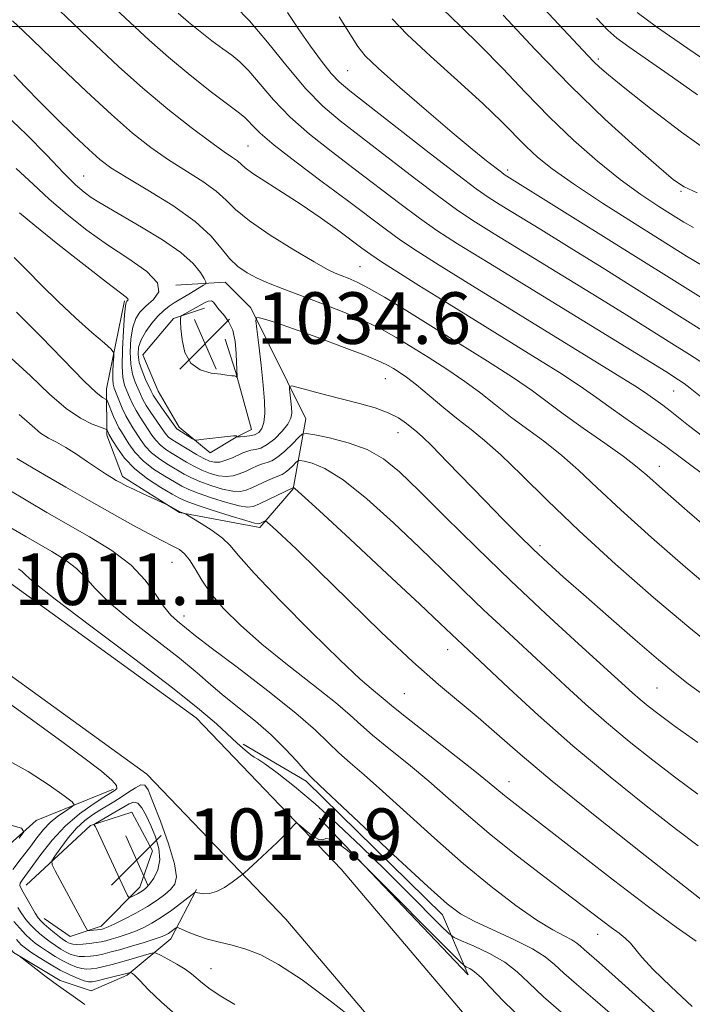
# Model space of a CAD drawing. Extents: x 2074800 to 2077700, y 307300 to 310200.
# Drawn here: x 2076117 to 2076222, y 308848 to 309001 of the extents above; entities that cross this region are included whole.
import ezdxf

# ---------------------------------------------------------------- set-up
doc = ezdxf.new("R2010")
doc.units = 0
doc.header["$MEASUREMENT"] = 0
for name, color, linetype, lineweight in [('BREAKLINE DTM HARD', 7, 'Continuous', 0), ('CONTOUR INDEX', 41, 'Continuous', 13), ('CONTOUR INTERMEDIATE', 44, 'Continuous', 0), ('GRID LINE', 7, 'Continuous', 0), ('SPOT ELEVATION', 7, 'Continuous', 0), ('SPOT ELEVATION DTM', 2, 'Continuous', 13)]:
    doc.layers.add(name, color=color, linetype=linetype, lineweight=lineweight)
doc.styles.add('Style-WORKING', font='WORKING.shx')

# ---------------------------------------------------------------- blocks, each defined once
blk = doc.blocks.new('SPOT')
at = {"layer": 'SPOT ELEVATION'}
for p, q in [((-3.91, -3.91), (3.82, 3.81)), ((-1.65, 3.77), (1.72, -3.93))]:
    blk.add_line(p, q, dxfattribs=at)

msp = doc.modelspace()

# ---------------------------------------------------------------- linework, layer by layer
at = {"layer": 'BREAKLINE DTM HARD'}
for points in [[(2075572.89, 309208.29, 1026.91), (2075612.32, 309192.54, 1025.08), (2075651.06, 309177.29, 1022.89), (2075695.29, 309158.82, 1020.87), (2075751.69, 309136.81, 1019.11), (2075791.63, 309121.4, 1017.87), (2075828.67, 309106.32, 1016.73), (2075860.73, 309091.22, 1016.39), (2075886.29, 309077.98, 1016.27), (2075920.95, 309056.56, 1016.68), (2075945.15, 309040.91, 1017.09), (2075980.36, 309010.59, 1015.39), (2076012.81, 308985.91, 1013.83), (2076053.33, 308956.13, 1012.07), (2076082.51, 308934.51, 1011.19), (2076113.57, 308915.13, 1011.05), (2076144.64, 308892.67, 1011.2), (2076167.16, 308869.14, 1009.46), (2076189.17, 308843.22, 1007.71), (2076211.85, 308823.63, 1007.39), (2076247.72, 308799.47, 1007.42), (2076280.16, 308776.33, 1007.25), (2076315.7, 308750.47, 1006.88), (2076358.27, 308720.01, 1007.76)], [(2075608.34, 309182.5, 1025.08), (2075646.97, 309167.29, 1022.89), (2075691.1, 309148.43, 1020.87), (2075747.64, 309126.37, 1019.11), (2075787.5, 309110.99, 1017.87), (2075824.17, 309096.06, 1016.73), (2075855.77, 309081.18, 1016.39), (2075880.76, 309068.23, 1016.27), (2075914.92, 309047.12, 1016.68), (2075938.18, 309031.6, 1017.09), (2075973.06, 309001.57, 1015.39), (2076005.86, 308976.62, 1013.83), (2076046.44, 308946.8, 1012.07), (2076075.98, 308924.91, 1011.19), (2076107.09, 308905.5, 1011.05), (2076136.99, 308883.89, 1011.2), (2076158.54, 308861.37, 1009.46), (2076180.91, 308835.03, 1007.71), (2076204.79, 308814.4, 1007.39), (2076241.11, 308789.94, 1007.42), (2076273.38, 308766.92, 1007.25), (2076308.91, 308741.06, 1006.88), (2076351.23, 308710.78, 1007.76)], [(2076141.49, 308959.87, 1030.09), (2076149.11, 308960.3, 1033.14), (2076153.14, 308956.31, 1032.26), (2076161.64, 308939.09, 1029.01), (2076159.68, 308928.24, 1023.91), (2076154.49, 308922.2, 1021.58), (2076142.04, 308924.56, 1019.9), (2076133.19, 308930.14, 1020.42), (2076130.75, 308936.55, 1021.62), (2076130.72, 308943.77, 1024.71), (2076133.48, 308957.43, 1027.76)], [(2076145.92, 308956.28, 1034.58), (2076141.11, 308954.65, 1033.82), (2076136.32, 308949.01, 1033.46), (2076138.75, 308943.4, 1033.22), (2076141.98, 308937.8, 1032.5), (2076146.82, 308933.81, 1031.53), (2076150.82, 308936.23, 1031.94), (2076153.22, 308937.45, 1033.06), (2076150.78, 308946.26, 1034.1), (2076149.15, 308951.47, 1035.23)], [(2076151.95, 308888.55, 1012.34), (2076161.71, 308882.83, 1013.68), (2076182.86, 308862.05, 1013.48), (2076186.87, 308852.73, 1009.41), (2076163.72, 308877.08, 1010.21)], [(2076131.78, 308881.58, 1009.62), (2076119.77, 308876.71, 1006.29), (2076108.97, 308867.04, 1004.21), (2076110.59, 308863.03, 1002.28), (2076116.24, 308856.23, 1001.96), (2076123.48, 308851.85, 1002.28), (2076128.3, 308850.26, 1002.68), (2076133.91, 308852.69, 1003.72), (2076140.71, 308858.34, 1007.34), (2076144.69, 308865.98, 1010.14)], [(2076118.2, 308866.67, 1010.87), (2076128.2, 308875.94, 1013.84), (2076134.61, 308877.98, 1015.76), (2076137.84, 308871.97, 1015.6), (2076135.86, 308866.34, 1014.6), (2076129.87, 308860.3, 1012.51), (2076125.06, 308858.67, 1011.35), (2076121.03, 308861.47, 1010.87)]]:
    msp.add_polyline3d(points, dxfattribs=at)
at = {"layer": 'CONTOUR INDEX', "flags": 128}
for points, elevation in [([(2076126.939, 309007.646), (2076134.355, 309000.635), (2076137.315, 308997.885), (2076140.335, 308995.234), (2076143.71, 308992.459), (2076147.03, 308989.839), (2076149.711, 308987.779), (2076151.339, 308986.549), (2076152.19, 308985.879), (2076152.712, 308985.368), (2076153.352, 308984.644), (2076154.546, 308983.458), (2076156.729, 308981.592), (2076160.134, 308978.948), (2076164.189, 308975.912), (2076168.118, 308972.991), (2076173.971, 308968.593), (2076176.369, 308966.858), (2076178.932, 308965.126), (2076182.387, 308962.928), (2076187.538, 308959.741), (2076202.527, 308950.537), (2076208.993, 308946.552), (2076212.735, 308944.21), (2076214.412, 308943.113), (2076217.093, 308941.209), (2076218.238, 308940.352), (2076221.094, 308938.068), (2076223.474, 308936.223)], 1040), ([(2076213.097, 309002.208), (2076216.14, 308999.962), (2076220.962, 308996.605), (2076226.512, 308992.818)], 1060), ([(2076175.044, 309001.227), (2076177.385, 308998.788), (2076180.995, 308995.422), (2076185.212, 308991.618), (2076189.124, 308988.06), (2076192.04, 308985.272), (2076195.879, 308981.388), (2076197.642, 308979.739), (2076199.922, 308977.896), (2076203.209, 308975.559), (2076207.748, 308972.573), (2076212.803, 308969.356), (2076220.792, 308964.347), (2076223.29, 308962.854)], 1050), ([(2076116.684, 308977.971), (2076119.289, 308975.549), (2076121.79, 308973.192), (2076124.566, 308970.801), (2076127.624, 308968.412), (2076130.878, 308966.098), (2076134.156, 308963.927), (2076136.939, 308961.953), (2076138.623, 308960.231), (2076138.816, 308958.793), (2076137.989, 308957.598), (2076136.83, 308956.584), (2076135.897, 308955.666), (2076135.244, 308954.646), (2076134.798, 308953.304), (2076134.505, 308951.508), (2076134.38, 308949.489), (2076134.455, 308947.569), (2076134.74, 308946.001), (2076135.15, 308944.763), (2076135.958, 308942.914), (2076136.353, 308942.091), (2076136.871, 308941.174), (2076137.574, 308940.091), (2076139.556, 308937.214), (2076139.947, 308936.677), (2076140.339, 308936.257), (2076140.839, 308935.871), (2076141.505, 308935.446), (2076144.688, 308933.543), (2076145.793, 308932.928), (2076146.686, 308932.516), (2076147.466, 308932.333), (2076148.283, 308932.382), (2076149.24, 308932.651), (2076150.247, 308933.046), (2076151.896, 308933.788), (2076152.511, 308934.031), (2076153.122, 308934.195), (2076153.826, 308934.318), (2076154.668, 308934.552), (2076155.677, 308935.078), (2076156.843, 308936.004), (2076157.982, 308937.151), (2076158.873, 308938.268), (2076159.351, 308939.176), (2076159.499, 308939.972), (2076159.457, 308940.827), (2076159.351, 308941.846), (2076159.13, 308943.694), (2076159.127, 308944.131), (2076159.471, 308944.199), (2076160.46, 308943.955), (2076164.704, 308942.823), (2076170.009, 308941.458), (2076172.416, 308940.781), (2076174.469, 308940.043), (2076176.069, 308939.216), (2076177.269, 308938.387), (2076178.881, 308937.078), (2076179.786, 308936.275), (2076181.277, 308934.821), (2076183.618, 308932.433), (2076189.508, 308926.345), (2076192.259, 308923.529), (2076194.744, 308921.034), (2076197.026, 308918.803), (2076199.227, 308916.731), (2076201.676, 308914.51), (2076204.759, 308911.782), (2076208.667, 308908.363), (2076212.818, 308904.761), (2076216.438, 308901.658), (2076219.007, 308899.519), (2076221.03, 308897.944), (2076223.268, 308896.312)], 1030), ([(2076117.155, 308939.736), (2076119.137, 308937.98), (2076120.47, 308936.87), (2076121.67, 308936.103), (2076122.933, 308935.442), (2076124.369, 308934.659), (2076126.036, 308933.607), (2076127.761, 308932.432), (2076129.317, 308931.356), (2076130.532, 308930.55), (2076131.462, 308929.973), (2076132.219, 308929.532), (2076132.926, 308929.136), (2076133.753, 308928.703), (2076134.881, 308928.15), (2076136.394, 308927.439), (2076140.384, 308925.603), (2076142.09, 308924.644), (2076142.789, 308924.405), (2076143.117, 308924.217), (2076143.931, 308923.731), (2076145.385, 308922.849), (2076147.136, 308921.723), (2076148.711, 308920.57), (2076149.861, 308919.458), (2076151.223, 308917.868), (2076153.653, 308915.134), (2076157.675, 308910.897), (2076162.479, 308906.012), (2076166.923, 308901.64), (2076170.113, 308898.673), (2076172.15, 308896.921), (2076173.383, 308895.927), (2076175.286, 308894.326), (2076177.269, 308892.723), (2076187.899, 308884.376), (2076190.155, 308882.554), (2076192.498, 308880.591), (2076193.682, 308879.65), (2076209.466, 308867.422), (2076214.894, 308863.296), (2076219.182, 308860.15), (2076222.285, 308857.955)], 1020), ([(2076115.462, 308894.967), (2076119.801, 308891.882), (2076123.966, 308888.838), (2076127.398, 308886.301), (2076129.943, 308884.351), (2076131.551, 308882.973), (2076132.238, 308882.127), (2076132.288, 308881.672), (2076132.052, 308881.439), (2076130.283, 308880.33), (2076128.608, 308879.253), (2076126.489, 308877.735), (2076124.268, 308875.829), (2076122.237, 308873.634), (2076120.509, 308871.435), (2076117.615, 308867.446), (2076117.317, 308866.959), (2076117.248, 308866.624), (2076117.4, 308866.239), (2076117.781, 308865.592), (2076119.647, 308862.295), (2076120.089, 308861.59), (2076120.484, 308861.109), (2076121.002, 308860.63), (2076121.756, 308859.994), (2076122.623, 308859.284), (2076123.426, 308858.648), (2076124.026, 308858.198), (2076124.452, 308857.907), (2076124.776, 308857.717), (2076125.076, 308857.579), (2076125.472, 308857.494), (2076126.092, 308857.472), (2076127.008, 308857.519), (2076128.071, 308857.616), (2076129.077, 308857.739), (2076129.887, 308857.872), (2076130.617, 308858.038), (2076131.449, 308858.265), (2076132.518, 308858.579), (2076133.764, 308858.981), (2076135.081, 308859.465), (2076136.395, 308860.039), (2076137.751, 308860.753), (2076139.226, 308861.672), (2076140.838, 308862.805), (2076142.375, 308863.957), (2076144.471, 308865.565), (2076144.54, 308865.576), (2076144.619, 308865.545), (2076144.81, 308865.494), (2076145.195, 308865.415), (2076145.835, 308865.329), (2076146.714, 308865.359), (2076147.8, 308865.658), (2076149.028, 308866.305), (2076150.212, 308867.108), (2076151.676, 308868.228), (2076152.119, 308868.603), (2076154.105, 308870.394), (2076155.676, 308871.834), (2076157.202, 308873.279), (2076158.397, 308874.479), (2076159.24, 308875.383), (2076159.775, 308875.988), (2076160.079, 308876.285), (2076160.361, 308876.245), (2076160.861, 308875.832), (2076161.731, 308875.076), (2076162.769, 308874.261), (2076163.681, 308873.736), (2076164.277, 308873.717), (2076164.769, 308873.891), (2076165.473, 308873.816), (2076166.59, 308873.185), (2076167.869, 308872.245), (2076168.945, 308871.383), (2076169.646, 308870.791), (2076170.58, 308869.894), (2076185.487, 308854.896), (2076186.29, 308854.14), (2076186.636, 308853.934), (2076187.104, 308853.711), (2076187.837, 308853.226), (2076188.866, 308852.313), (2076190.275, 308850.821), (2076192.352, 308848.644), (2076195.434, 308845.689)], 1010)]:
    msp.add_lwpolyline(points, dxfattribs=dict(at, elevation=elevation))
at = {"layer": 'CONTOUR INTERMEDIATE', "flags": 128}
for points, elevation in [([(2076122.311, 309003.531), (2076125.591, 309000.421), (2076129.002, 308997.16), (2076132.579, 308993.804), (2076136.336, 308990.445), (2076140.215, 308987.203), (2076143.873, 308984.312), (2076146.892, 308982.039), (2076148.969, 308980.557), (2076150.258, 308979.681), (2076151.026, 308979.133), (2076152.231, 308978.061), (2076153.428, 308977.177), (2076155.425, 308975.881), (2076158.033, 308974.235), (2076160.948, 308972.348), (2076163.874, 308970.346), (2076166.561, 308968.427), (2076170.373, 308965.612), (2076171.754, 308964.613), (2076173.409, 308963.488), (2076175.795, 308961.944), (2076179.212, 308959.793), (2076183.92, 308956.874), (2076196.196, 308949.303), (2076201.453, 308946.005), (2076204.796, 308943.809), (2076206.869, 308942.342), (2076208.699, 308941.003), (2076211.05, 308939.349), (2076215.831, 308936.043), (2076217.345, 308934.957), (2076220.615, 308932.499), (2076227.152, 308927.646)], 1038), ([(2076141.855, 309002.106), (2076143.452, 309000.703), (2076145.235, 308999.241), (2076147.079, 308997.804), (2076148.769, 308996.551), (2076150.165, 308995.552), (2076151.433, 308994.536), (2076152.817, 308993.145), (2076156.64, 308988.641), (2076159.202, 308985.959), (2076162.225, 308983.291), (2076165.597, 308980.634), (2076169.172, 308977.93), (2076176.251, 308972.528), (2076179.33, 308970.228), (2076182.025, 308968.335), (2076185.206, 308966.281), (2076189.954, 308963.342), (2076217.552, 308946.414), (2076219.561, 308945.147), (2076220.424, 308944.561), (2076221.367, 308943.857), (2076223.926, 308941.778)], 1042), ([(2076150.676, 309003.193), (2076152.921, 309000.921), (2076155.701, 308997.607), (2076158.733, 308993.825), (2076161.674, 308990.326), (2076164.316, 308987.634), (2076167.005, 308985.355), (2076178.531, 308976.462), (2076182.29, 308973.598), (2076185.064, 308971.577), (2076187.59, 308969.9), (2076190.903, 308967.842), (2076206.885, 308958.03), (2076211.521, 308955.164), (2076218.488, 308950.811), (2076221.253, 308949.063), (2076223.578, 308947.572)], 1044), ([(2076158.825, 309002.197), (2076160.563, 308999.566), (2076162.36, 308996.972), (2076164.091, 308994.621), (2076165.585, 308992.741), (2076166.833, 308991.398), (2076168.467, 308990.004), (2076180.811, 308980.396), (2076185.25, 308976.968), (2076188.103, 308974.819), (2076189.974, 308973.519), (2076191.852, 308972.341), (2076198.147, 308968.472), (2076202.571, 308965.738), (2076207.668, 308962.569), (2076213.024, 308959.223), (2076230.24, 308948.386)], 1046), ([(2076182.901, 309002.747), (2076185.667, 309000.092), (2076188.793, 308997.038), (2076192.187, 308993.525), (2076195.775, 308989.743), (2076199.489, 308985.947), (2076203.254, 308982.364), (2076206.956, 308979.11), (2076210.477, 308976.275), (2076213.694, 308973.927), (2076216.482, 308972.06), (2076218.713, 308970.645), (2076220.368, 308969.622), (2076221.867, 308968.8)], 1052), ([(2076198.634, 309002.819), (2076205.454, 308995.518), (2076206.389, 308994.54), (2076207.273, 308993.696), (2076208.672, 308992.501), (2076211.193, 308990.452), (2076215.189, 308987.269), (2076219.992, 308983.589), (2076224.682, 308980.273)], 1056), ([(2076116.119, 309000.894), (2076117.779, 308999.332), (2076123.617, 308993.71), (2076127.581, 308989.926), (2076131.454, 308986.339), (2076134.75, 308983.473), (2076137.606, 308981.224), (2076140.311, 308979.33), (2076145.637, 308975.941), (2076147.757, 308974.44), (2076149.284, 308973.055), (2076150.758, 308971.591), (2076152.886, 308969.815), (2076156.105, 308967.61), (2076159.771, 308965.329), (2076162.967, 308963.446), (2076165.021, 308962.301), (2076166.23, 308961.707), (2076167.139, 308961.345), (2076168.214, 308960.929), (2076169.628, 308960.304), (2076171.48, 308959.35), (2076173.871, 308957.963), (2076176.909, 308956.104), (2076185.229, 308950.96), (2076189.879, 308948.059), (2076193.912, 308945.457), (2076196.835, 308943.423), (2076201.621, 308939.843), (2076204.751, 308937.619), (2076208.09, 308935.293), (2076210.94, 308933.282), (2076212.88, 308931.811), (2076214.594, 308930.347), (2076217.041, 308928.167), (2076220.857, 308924.815), (2076225.376, 308920.898)], 1036), ([(2076166.811, 309001.539), (2076169.726, 308996.89), (2076170.898, 308995.468), (2076172.907, 308993.555), (2076176.269, 308990.558), (2076180.383, 308986.971), (2076184.366, 308983.563), (2076187.502, 308980.951), (2076189.741, 308979.144), (2076192.028, 308977.369), (2076192.469, 308977.051), (2076210.387, 308965.865), (2076221.385, 308958.968), (2076224.735, 308956.895)], 1048), ([(2076192.321, 309001.788), (2076197.296, 308996.434), (2076202.763, 308990.802), (2076208.119, 308985.644), (2076212.856, 308981.334), (2076216.488, 308978.149), (2076218.773, 308976.22), (2076220.435, 308975.094), (2076222.438, 308974.172)], 1054), ([(2076206.795, 309001.323), (2076208.582, 308999.46), (2076209.957, 308998.227), (2076211.829, 308996.854), (2076218.615, 308992.149), (2076222.49, 308989.4)], 1058), ([(2076116.315, 308992.503), (2076118.136, 308990.6), (2076120.361, 308988.297), (2076122.964, 308985.688), (2076125.623, 308983.096), (2076127.937, 308980.905), (2076129.69, 308979.35), (2076131.39, 308978.086), (2076133.73, 308976.621), (2076137.141, 308974.598), (2076141.016, 308972.2), (2076144.489, 308969.747), (2076146.914, 308967.509), (2076148.532, 308965.572), (2076149.803, 308963.973), (2076151.114, 308962.727), (2076152.549, 308961.747), (2076154.121, 308960.923), (2076155.871, 308960.145), (2076157.977, 308959.304), (2076163.971, 308957.038), (2076167.536, 308955.649), (2076170.812, 308954.272), (2076173.429, 308953.003), (2076175.67, 308951.738), (2076177.98, 308950.323), (2076180.679, 308948.652), (2076183.58, 308946.804), (2076186.372, 308944.909), (2076188.834, 308943.065), (2076191.117, 308941.25), (2076193.462, 308939.415), (2076198.756, 308935.514), (2076201.433, 308933.397), (2076204.016, 308931.096), (2076206.893, 308928.369), (2076210.563, 308924.935), (2076215.321, 308920.662), (2076220.631, 308916.042), (2076225.755, 308911.718)], 1034), ([(2076114.981, 308986.391), (2076118.283, 308983.262), (2076121.412, 308980.037), (2076124.031, 308977.285), (2076125.908, 308975.423), (2076127.242, 308974.263), (2076128.333, 308973.469), (2076129.485, 308972.73), (2076130.998, 308971.831), (2076136.149, 308968.871), (2076139.403, 308966.893), (2076142.255, 308964.923), (2076144.179, 308963.2), (2076145.292, 308961.825), (2076145.866, 308960.866), (2076146.127, 308960.344), (2076146.105, 308960.077), (2076145.781, 308959.84), (2076143.509, 308958.451), (2076141.974, 308957.555), (2076141.229, 308957.103), (2076140.445, 308956.582), (2076139.605, 308955.923), (2076138.694, 308955.051), (2076137.725, 308953.925), (2076136.812, 308952.654), (2076136.096, 308951.381), (2076135.688, 308950.21), (2076135.593, 308949.072), (2076135.789, 308947.86), (2076136.231, 308946.517), (2076136.782, 308945.197), (2076137.628, 308943.363), (2076137.954, 308942.756), (2076138.45, 308941.986), (2076139.233, 308940.857), (2076141.555, 308937.601), (2076141.652, 308937.491), (2076141.762, 308937.408), (2076144.059, 308935.999), (2076144.385, 308935.823), (2076144.726, 308935.785), (2076145.375, 308935.852), (2076149.963, 308936.406), (2076150.436, 308936.452), (2076150.683, 308936.455), (2076150.821, 308936.423), (2076150.894, 308936.375), (2076150.961, 308936.306), (2076151.097, 308936.301), (2076151.452, 308936.31), (2076152.095, 308936.338), (2076152.903, 308936.424), (2076153.708, 308936.618), (2076154.366, 308936.976), (2076154.849, 308937.583), (2076155.154, 308938.534), (2076155.282, 308939.919), (2076155.242, 308941.825), (2076155.048, 308944.337), (2076154.726, 308947.413), (2076154.363, 308950.52), (2076154.06, 308952.994), (2076153.916, 308954.351), (2076154.027, 308954.807), (2076154.487, 308954.753), (2076155.423, 308954.49), (2076157.085, 308953.973), (2076159.754, 308953.065), (2076163.505, 308951.713), (2076167.597, 308950.189), (2076171.082, 308948.845), (2076173.266, 308947.94), (2076174.467, 308947.359), (2076175.256, 308946.893), (2076176.129, 308946.343), (2076177.282, 308945.549), (2076178.832, 308944.361), (2076180.834, 308942.706), (2076183.081, 308940.812), (2076185.302, 308938.986), (2076187.332, 308937.405), (2076189.421, 308935.734), (2076191.927, 308933.512), (2076195.153, 308930.381), (2076199.192, 308926.392), (2076204.085, 308921.702), (2076209.757, 308916.53), (2076215.661, 308911.355), (2076221.137, 308906.72), (2076225.653, 308903.049)], 1032), ([(2076117.166, 308971.061), (2076119.55, 308969.099), (2076123.123, 308966.237), (2076127.2, 308963.032), (2076130.702, 308960.314), (2076133.758, 308957.987), (2076134.031, 308957.73), (2076134.052, 308957.576), (2076133.963, 308957.448), (2076133.839, 308957.339), (2076133.734, 308957.176), (2076133.633, 308956.61), (2076133.501, 308955.227), (2076133.323, 308952.806), (2076133.167, 308949.906), (2076133.121, 308947.277), (2076133.248, 308945.484), (2076133.519, 308944.329), (2076133.879, 308943.428), (2076134.288, 308942.466), (2076134.753, 308941.427), (2076135.293, 308940.363), (2076135.916, 308939.324), (2076137.764, 308936.541), (2076138.339, 308935.752), (2076139.026, 308935.023), (2076139.9, 308934.343), (2076140.918, 308933.69), (2076143.133, 308932.377), (2076144.287, 308931.728), (2076145.503, 308931.129), (2076146.79, 308930.618), (2076148.081, 308930.257), (2076149.292, 308930.11), (2076150.36, 308930.218), (2076151.329, 308930.519), (2076152.262, 308930.93), (2076153.205, 308931.368), (2076154.12, 308931.772), (2076154.946, 308932.082), (2076155.661, 308932.286), (2076156.382, 308932.557), (2076157.265, 308933.113), (2076158.391, 308934.081), (2076159.563, 308935.215), (2076160.509, 308936.177), (2076161.098, 308936.702), (2076161.756, 308936.81), (2076163.048, 308936.593), (2076165.343, 308936.121), (2076168.245, 308935.38), (2076171.163, 308934.33), (2076173.696, 308932.896), (2076176.216, 308930.841), (2076179.281, 308927.893), (2076183.31, 308923.889), (2076188.141, 308919.111), (2076193.473, 308913.951), (2076198.951, 308908.815), (2076204.027, 308904.161), (2076212.416, 308896.528), (2076213.593, 308895.489), (2076214.834, 308894.463), (2076216.527, 308893.159), (2076219.021, 308891.324), (2076222.544, 308888.805)], 1028), ([(2076116.359, 308964.15), (2076118.309, 308962.181), (2076120.605, 308959.833), (2076123.179, 308957.292), (2076125.908, 308954.762), (2076128.445, 308952.515), (2076130.383, 308950.84), (2076131.439, 308949.9), (2076131.815, 308949.348), (2076131.83, 308948.713), (2076131.761, 308947.658), (2076131.694, 308946.386), (2076131.668, 308945.239), (2076131.721, 308944.449), (2076131.882, 308943.831), (2076132.178, 308943.089), (2076132.618, 308942.018), (2076133.152, 308940.762), (2076133.715, 308939.552), (2076134.257, 308938.557), (2076134.792, 308937.699), (2076135.972, 308935.869), (2076136.731, 308934.828), (2076137.714, 308933.789), (2076138.961, 308932.815), (2076140.331, 308931.934), (2076142.771, 308930.504), (2076143.886, 308929.914), (2076145.214, 308929.329), (2076146.894, 308928.72), (2076148.697, 308928.181), (2076150.3, 308927.838), (2076151.481, 308927.784), (2076152.41, 308927.992), (2076153.359, 308928.403), (2076155.728, 308929.512), (2076156.771, 308929.968), (2076157.977, 308930.437), (2076158.446, 308930.73), (2076159.021, 308931.225), (2076159.62, 308931.804), (2076160.103, 308932.296), (2076160.405, 308932.564), (2076160.741, 308932.619), (2076161.401, 308932.508), (2076162.644, 308932.202), (2076164.617, 308931.367), (2076167.438, 308929.593), (2076171.12, 308926.639), (2076175.25, 308922.94), (2076179.313, 308919.102), (2076182.916, 308915.603), (2076186.167, 308912.416), (2076189.297, 308909.389), (2076192.488, 308906.396), (2076198.89, 308900.508), (2076201.98, 308897.64), (2076205.088, 308894.789), (2076208.358, 308891.907), (2076211.879, 308888.974), (2076215.529, 308886.075), (2076219.131, 308883.321), (2076222.559, 308880.797)], 1026), ([(2076150.905, 308947.803), (2076150.854, 308949.301), (2076150.691, 308951.098), (2076150.307, 308952.832), (2076149.646, 308954.214), (2076148.859, 308955.267), (2076148.151, 308956.087), (2076147.328, 308957.218), (2076146.982, 308957.438), (2076146.512, 308957.374), (2076145.897, 308957.085), (2076142.402, 308955.115), (2076142.263, 308955.007), (2076142.23, 308954.904), (2076142.211, 308954.69), (2076142.211, 308954.161), (2076142.263, 308953.091), (2076142.427, 308951.375), (2076142.869, 308949.411), (2076143.782, 308947.718), (2076145.254, 308946.687), (2076146.954, 308946.197), (2076148.445, 308946), (2076149.397, 308945.888), (2076150.186, 308945.776), (2076150.581, 308945.754), (2076150.729, 308945.721), (2076150.842, 308945.648), (2076150.924, 308945.557), (2076151.003, 308945.436), (2076151.012, 308945.45), (2076150.935, 308946.872), (2076150.905, 308947.803)], 1034), ([(2076116.73, 308955.638), (2076120.562, 308951.842), (2076127.255, 308944.93), (2076129.118, 308943.151), (2076130.066, 308942.404), (2076130.661, 308942.112), (2076130.8, 308941.909), (2076131.805, 308939.464), (2076132.25, 308938.459), (2076132.632, 308937.707), (2076133.017, 308937.057), (2076134.179, 308935.196), (2076135.123, 308933.904), (2076136.401, 308932.555), (2076138.022, 308931.288), (2076139.745, 308930.177), (2076141.267, 308929.284), (2076142.41, 308928.632), (2076143.484, 308928.099), (2076144.924, 308927.529), (2076146.998, 308926.822), (2076149.313, 308926.106), (2076151.309, 308925.566), (2076152.601, 308925.35), (2076153.492, 308925.465), (2076154.456, 308925.877), (2076159.726, 308928.429), (2076159.754, 308928.424), (2076159.945, 308928.283), (2076160.989, 308927.355), (2076163.714, 308924.856), (2076168.543, 308920.382), (2076174.285, 308915.04), (2076179.345, 308910.311), (2076182.523, 308907.317), (2076186.025, 308903.978), (2076193.185, 308897.257), (2076197.76, 308893.051), (2076203.123, 308888.326), (2076208.924, 308883.485), (2076214.531, 308878.991), (2076219.242, 308875.318), (2076222.564, 308872.795)], 1024), ([(2076115.327, 308949.045), (2076118.88, 308945.781), (2076121.869, 308942.938), (2076124.431, 308940.699), (2076126.661, 308939.186), (2076128.48, 308938.277), (2076129.766, 308937.784), (2076130.458, 308937.536), (2076130.723, 308937.418), (2076130.791, 308937.327), (2076130.989, 308936.855), (2076131.068, 308936.705), (2076131.653, 308935.715), (2076132.387, 308934.523), (2076133.515, 308932.98), (2076135.088, 308931.321), (2076137.083, 308929.76), (2076139.158, 308928.421), (2076140.894, 308927.406), (2076142.049, 308926.759), (2076143.083, 308926.284), (2076144.635, 308925.73), (2076147.102, 308924.924), (2076149.928, 308924.03), (2076152.318, 308923.293), (2076153.683, 308922.898), (2076154.259, 308922.787), (2076154.493, 308922.842), (2076155.245, 308923.202), (2076155.41, 308923.228), (2076155.724, 308923.003), (2076156.457, 308922.335), (2076157.868, 308921.022), (2076160.185, 308918.823), (2076163.624, 308915.486), (2076168.234, 308910.954), (2076173.379, 308905.936), (2076178.254, 308901.331), (2076182.246, 308897.809), (2076188.408, 308892.719), (2076191.339, 308890.169), (2076194.945, 308887.009), (2076199.922, 308882.81), (2076206.572, 308877.424), (2076213.608, 308871.835), (2076224.245, 308863.5)], 1022), ([(2076116.765, 308932.942), (2076118.442, 308931.945), (2076121.057, 308930.41), (2076124.377, 308928.479), (2076128.011, 308926.393), (2076131.589, 308924.377), (2076134.815, 308922.594), (2076137.408, 308921.192), (2076139.188, 308920.26), (2076141.216, 308919.232), (2076142.014, 308918.77), (2076142.809, 308918.134), (2076143.607, 308917.182), (2076144.447, 308915.808), (2076145.484, 308914.048), (2076146.904, 308911.974), (2076148.874, 308909.641), (2076151.486, 308907.025), (2076154.811, 308904.087), (2076158.792, 308900.865), (2076162.843, 308897.703), (2076166.249, 308895.021), (2076168.539, 308893.089), (2076170.218, 308891.566), (2076172.034, 308889.958), (2076174.551, 308887.887), (2076177.578, 308885.44), (2076180.742, 308882.821), (2076183.783, 308880.177), (2076186.907, 308877.431), (2076190.436, 308874.45), (2076194.539, 308871.184), (2076198.78, 308867.927), (2076209.09, 308860.087), (2076210.303, 308859.193), (2076211.275, 308858.435), (2076212.067, 308857.681), (2076213.838, 308855.495), (2076215.602, 308853.579), (2076218.349, 308850.903), (2076221.659, 308847.835)], 1018), ([(2076115.518, 308928.036), (2076118.479, 308926.274), (2076121.426, 308924.553), (2076128.061, 308920.771), (2076131.522, 308918.627), (2076134.515, 308916.363), (2076136.716, 308914.048), (2076138.293, 308911.859), (2076139.539, 308910), (2076140.686, 308908.62), (2076141.724, 308907.649), (2076144.528, 308905.402), (2076146.943, 308903.546), (2076150.972, 308900.494), (2076155.753, 308896.833), (2076160.108, 308893.372), (2076163.154, 308890.732), (2076165.187, 308888.779), (2076166.8, 308887.193), (2076168.532, 308885.647), (2076170.705, 308883.79), (2076173.585, 308881.266), (2076181.644, 308873.937), (2076186.131, 308869.991), (2076190.422, 308866.457), (2076194.287, 308863.509), (2076197.527, 308861.249), (2076199.999, 308859.728), (2076201.777, 308858.772), (2076202.984, 308858.152), (2076203.766, 308857.662), (2076204.331, 308857.192), (2076204.908, 308856.654), (2076207.218, 308854.631), (2076209.696, 308852.429), (2076218.099, 308844.852)], 1016), ([(2076115.862, 308922.158), (2076118.173, 308920.794), (2076122.206, 308918.492), (2076124.268, 308917.214), (2076126.052, 308915.865), (2076127.441, 308914.428), (2076128.925, 308912.724), (2076131.142, 308910.531), (2076134.49, 308907.742), (2076142.014, 308901.897), (2076144.763, 308899.645), (2076146.917, 308897.787), (2076148.977, 308896.031), (2076153.837, 308892.111), (2076156.285, 308889.99), (2076158.455, 308887.861), (2076160.241, 308885.928), (2076161.566, 308884.428), (2076162.514, 308883.406), (2076163.832, 308882.139), (2076176.023, 308870.712), (2076180.619, 308866.438), (2076183.627, 308863.744), (2076185.673, 308862.215), (2076187.788, 308861.082), (2076193.979, 308858.243), (2076196.868, 308856.801), (2076198.851, 308855.558), (2076200.285, 308854.365), (2076201.75, 308852.999), (2076203.718, 308851.27), (2076206.248, 308849.109), (2076209.295, 308846.477)], 1014), ([(2076117.015, 308915.801), (2076117.59, 308915.367), (2076118.167, 308914.808), (2076119.557, 308913.588), (2076122.745, 308911.061), (2076128.276, 308906.882), (2076134.91, 308901.909), (2076140.962, 308897.303), (2076145.148, 308893.957), (2076147.77, 308891.693), (2076151, 308888.715), (2076152.219, 308887.639), (2076153.097, 308886.922), (2076153.635, 308886.565), (2076154.21, 308886.238), (2076155.291, 308885.53), (2076157.23, 308884.115), (2076159.917, 308882.003), (2076163.126, 308879.293), (2076166.644, 308876.098), (2076170.307, 308872.605), (2076173.965, 308869.02), (2076177.44, 308865.568), (2076182.631, 308860.36), (2076183.875, 308859.14), (2076184.707, 308858.533), (2076185.843, 308858.017), (2076187.785, 308857.179), (2076190.202, 308856.03), (2076192.551, 308854.691), (2076194.469, 308853.229), (2076196.307, 308851.509), (2076198.592, 308849.344), (2076201.686, 308846.629)], 1012), ([(2076114.582, 308886.487), (2076118.535, 308884.32), (2076121.81, 308882.191), (2076124.15, 308880.518), (2076125.382, 308879.582), (2076125.661, 308879.127), (2076125.228, 308878.765), (2076124.319, 308878.181), (2076123.159, 308877.366), (2076121.973, 308876.386), (2076120.919, 308875.284), (2076119.905, 308874.021), (2076118.773, 308872.535), (2076117.448, 308870.82), (2076116.177, 308869.093)], 1008), ([(2076140.664, 308866.003), (2076141.315, 308866.795), (2076141.57, 308867.969), (2076141.263, 308869.989), (2076140.324, 308873.094), (2076139.07, 308876.607), (2076137.918, 308879.627), (2076137.164, 308881.455), (2076136.638, 308882.211), (2076136.052, 308882.22), (2076135.19, 308881.781), (2076134.118, 308881.094), (2076132.974, 308880.332), (2076131.864, 308879.63), (2076129.678, 308878.318), (2076128.528, 308877.595), (2076127.322, 308876.701), (2076126.058, 308875.518), (2076124.765, 308874.007), (2076123.586, 308872.444), (2076122.695, 308871.185), (2076122.235, 308870.441), (2076122.239, 308869.843), (2076122.711, 308868.878), (2076127.316, 308860.337), (2076127.736, 308859.638), (2076127.852, 308859.6), (2076128.094, 308859.616), (2076129.812, 308859.801), (2076130.014, 308859.84), (2076130.191, 308859.887), (2076130.444, 308859.969), (2076130.952, 308860.179), (2076131.91, 308860.627), (2076133.426, 308861.379), (2076135.253, 308862.336), (2076137.056, 308863.356), (2076138.561, 308864.32), (2076139.749, 308865.203), (2076140.664, 308866.003)], 1012), ([(2076137.383, 308866.843), (2076138.049, 308867.776), (2076138.674, 308869.034), (2076138.995, 308870.576), (2076138.824, 308872.338), (2076138.287, 308874.183), (2076137.583, 308875.949), (2076136.881, 308877.486), (2076136.211, 308878.672), (2076135.574, 308879.393), (2076134.945, 308879.577), (2076134.212, 308879.315), (2076131.977, 308877.981), (2076128.986, 308876.25), (2076128.782, 308876.102), (2076128.791, 308876.022), (2076128.984, 308875.697), (2076129.142, 308875.391), (2076133.419, 308866.158), (2076133.94, 308865.073), (2076134.218, 308864.716), (2076134.494, 308864.785), (2076135.501, 308865.305), (2076136.039, 308865.602), (2076136.47, 308865.881), (2076136.877, 308866.248), (2076137.383, 308866.843)], 1014), ([(2076115.824, 308876.005), (2076117.499, 308875.5), (2076117.837, 308874.97), (2076117.129, 308873.958)], 1006), ([(2076116.92, 308863.194), (2076117.552, 308862.2), (2076118.196, 308861.318), (2076118.863, 308860.537), (2076119.567, 308859.82), (2076120.32, 308859.135), (2076121.114, 308858.478), (2076121.936, 308857.855), (2076122.77, 308857.272), (2076123.587, 308856.748), (2076124.355, 308856.304), (2076125.059, 308855.959), (2076125.745, 308855.719), (2076126.479, 308855.588), (2076127.307, 308855.564), (2076128.208, 308855.63), (2076129.142, 308855.765), (2076130.107, 308855.958), (2076131.238, 308856.238), (2076132.708, 308856.644), (2076134.591, 308857.19), (2076136.575, 308857.783), (2076138.253, 308858.304), (2076139.325, 308858.668), (2076139.937, 308858.927), (2076140.342, 308859.167), (2076140.742, 308859.448), (2076141.418, 308859.962), (2076141.608, 308860.075), (2076141.861, 308860.034), (2076143.376, 308859.369), (2076144.746, 308858.825), (2076146.396, 308858.286), (2076148.234, 308857.827), (2076150.226, 308857.358), (2076152.351, 308856.748), (2076154.654, 308855.837), (2076157.438, 308854.338), (2076161.065, 308851.936), (2076165.662, 308848.522), (2076170.4, 308844.827)], 1008), ([(2076116.304, 308861.046), (2076117.242, 308859.966), (2076118.132, 308859.01), (2076118.885, 308858.275), (2076119.605, 308857.672), (2076120.446, 308857.062), (2076121.514, 308856.347), (2076122.721, 308855.589), (2076123.934, 308854.891), (2076125.041, 308854.339), (2076126.018, 308853.944), (2076126.866, 308853.703), (2076127.606, 308853.609), (2076128.344, 308853.644), (2076129.207, 308853.791), (2076130.294, 308854.034), (2076131.596, 308854.36), (2076133.079, 308854.759), (2076134.67, 308855.211), (2076137.304, 308855.984), (2076137.963, 308856.153), (2076138.425, 308856.1), (2076139.088, 308855.779), (2076140.224, 308855.177), (2076141.617, 308854.407), (2076142.924, 308853.614), (2076143.905, 308852.904), (2076145.6, 308851.453), (2076146.796, 308850.531), (2076148.439, 308849.425), (2076150.642, 308848.128)], 1006), ([(2076116.697, 308858.199), (2076117.45, 308857.416), (2076118.097, 308856.866), (2076118.957, 308856.269), (2076120.258, 308855.421), (2076121.856, 308854.43), (2076123.514, 308853.479), (2076125.023, 308852.719), (2076126.29, 308852.17), (2076127.253, 308851.819), (2076127.906, 308851.653), (2076128.481, 308851.658), (2076129.272, 308851.818), (2076130.465, 308852.105), (2076134.408, 308853.115), (2076134.464, 308853.109), (2076134.546, 308853.069), (2076134.718, 308852.96), (2076135.113, 308852.615), (2076135.883, 308851.839), (2076137.188, 308850.468), (2076139.231, 308848.474), (2076142.224, 308845.862)], 1004), ([(2076117.138, 308855.682), (2076120.9, 308852.758), (2076122.521, 308851.544), (2076123.993, 308850.495), (2076125.506, 308849.447), (2076127.343, 308848.152)], 1002)]:
    msp.add_lwpolyline(points, dxfattribs=dict(at, elevation=elevation))
at = {"layer": 'GRID LINE', "flags": 128}
msp.add_lwpolyline([(2075000, 309000), (2077500, 309000)], dxfattribs=at)
at = {"layer": 'SPOT ELEVATION DTM'}
for p in [(2076207.06, 308994.96, 1056.3), (2076168.13, 308993.15, 1047), (2076152.66, 308981.48, 1039), (2076192.99, 308977.74, 1048.4), (2076127.13, 308976.82, 1032.9), (2076219.9, 308974.4, 1053.8), (2076170.06, 308962.72, 1036.9), (2076174.03, 308945.35, 1031.1), (2076218.77, 308943.41, 1041.1), (2076175.95, 308936.95, 1029.3), (2076216.56, 308931.69, 1036.7), (2076198.04, 308919.4, 1030.4), (2076140.85, 308916.78, 1017.1), (2076142.75, 308908.48, 1016.6), (2076183.66, 308903.23, 1023.3), (2076216.21, 308897.28, 1029), (2076176.95, 308896.38, 1021), (2076193.22, 308882.74, 1020.7), (2076206.96, 308859.03, 1017.3), (2076146.95, 308853.69, 1006.8)]:
    msp.add_point(p, dxfattribs=at)

# ---------------------------------------------------------------- block references
at = {"layer": 'SPOT ELEVATION'}
for p in [(2076145.998, 308950.735, 1034.647), (2076135.375, 308870.579, 1014.912)]:
    msp.add_blockref('SPOT', p, dxfattribs=at)

# ---------------------------------------------------------------- texts
at = {"layer": 'SPOT ELEVATION', "style": 'Style-WORKING'}
for s, p in [('1034.6', (2076153.998, 308950.735, 1034.647)), ('1011.1', (2076116.334, 308910.174, 1011.056)), ('1014.9', (2076143.375, 308870.579, 1014.912))]:
    msp.add_text(s, height=8, dxfattribs=at).set_placement(p)

doc.saveas('drawing.dxf')
